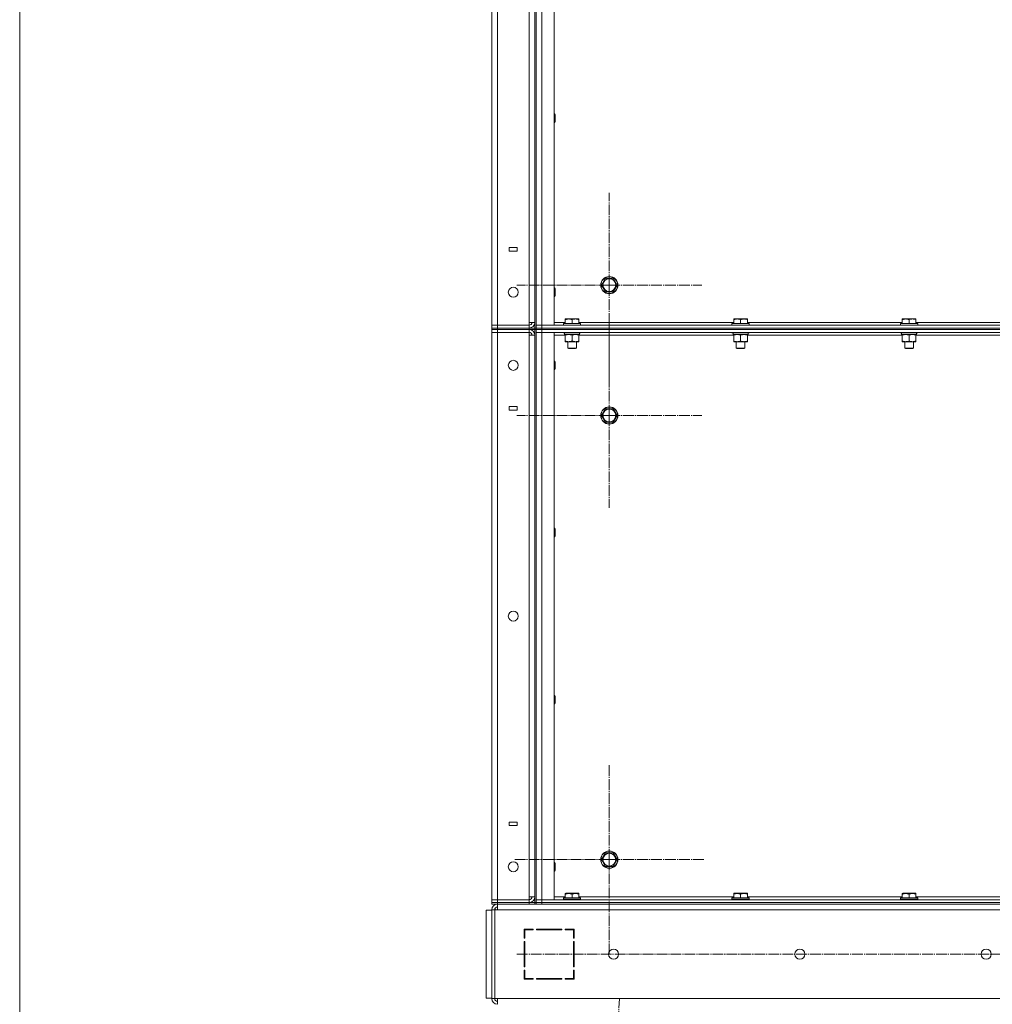
# Model space of a CAD drawing. Units: millimetres. Extents: x 0 to 26070, y -9 to 17820.
# Drawn here: x 11821 to 13178, y 11606 to 12981 of the extents above; entities that cross this region are included whole.
import ezdxf

# ---------------------------------------------------------------- set-up
doc = ezdxf.new("R2010")
doc.units = ezdxf.units.MM
doc.linetypes.add('K5LT_AXLED', pattern=[19.5, 15, -1.5, 1.5, -1.5])
doc.linetypes.add('K5LT_THIN', pattern=[0])
for name, color, linetype, true_color in [('DIM', 6, 'Continuous', 0xff00ff), ('OSI', 2, 'Continuous', 0xffff00), ('R', 1, 'Continuous', 0xff0000), ('WELDING', 7, 'Continuous', 0xffffff)]:
    doc.layers.add(name, color=color, linetype=linetype, true_color=true_color)

msp = doc.modelspace()

# ---------------------------------------------------------------- linework, layer by layer
at = {"layer": 'DIM', "color": 7, "linetype": 'K5LT_THIN', "lineweight": 18}
msp.add_line((11820.6, 9596.3), (11820.6, 14170.3), dxfattribs=at)
at = {"layer": 'OSI', "color": 30, "linetype": 'K5LT_AXLED', "lineweight": 18, "true_color": 0xff8000}
for p, q in [((12643.5, 12610.3), (12643.5, 12739.3)), ((12643.5, 12610.3), (12514.6, 12610.3)), ((12643.5, 12610.3), (12772.5, 12610.3)), ((12643.5, 12610.3), (12643.5, 12481.3)), ((12643.5, 12428.3), (12643.5, 12557.3)), ((12643.5, 12428.3), (12514.6, 12428.3)), ((12643.5, 12428.3), (12772.5, 12428.3)), ((12643.5, 12428.3), (12643.5, 12299.3)), ((12643.5, 11808.3), (12643.5, 11940.3)), ((12643.5, 11808.3), (12511.5, 11808.3)), ((12643.5, 11808.3), (12775.5, 11808.3)), ((12643.5, 11808.3), (12643.5, 11676.3)), ((12514.5, 11676.3), (13849.5, 11676.3)), ((12535.5, 9596.3), (12657.7, 11614.4))]:
    msp.add_line(p, q, dxfattribs=at)
at = {"layer": 'R', "color": 7, "linetype": 'K5LT_THIN', "lineweight": 18}
for p, q in [((12539.5, 14350.3), (12539.5, 12550.3)), ((12479.5, 12554.3), (12479.5, 14346.3)), ((12487.5, 14346.3), (12487.5, 12554.3)), ((12531.5, 12558.3), (12531.5, 14342.3)), ((12539.5, 12558.3), (12539.5, 14342.3)), ((12541.5, 12554.3), (12541.5, 14346.3)), ((12541.5, 14346.3), (12541.5, 12554.3)), ((12549.5, 14346.3), (12549.5, 12554.3)), ((12566.5, 12554.3), (12566.5, 14346.3)), ((12566.5, 12849.2), (12567.5, 12849.2)), ((12567.5, 12849.2), (12568, 12848.2)), ((12567.5, 12849.2), (12567.5, 12843.2)), ((12567.5, 12843.2), (12567.5, 12837.2)), ((12567.5, 12837.2), (12568, 12838.2)), ((12568, 12848.2), (12568, 12843.2)), ((12568, 12843.2), (12568, 12838.2)), ((12566.5, 12837.2), (12567.5, 12837.2)), ((12503.9, 12662.8), (12503.9, 12657.8)), ((12514.9, 12662.8), (12503.9, 12662.8)), ((12514.9, 12657.8), (12514.9, 12662.8)), ((12503.9, 12657.8), (12514.9, 12657.8)), ((12632.6, 12610.3), (12638, 12619.8)), ((12638, 12619.8), (12643.5, 12619.8)), ((12643.5, 12619.8), (12649, 12619.8)), ((12649, 12619.8), (12654.5, 12610.3)), ((12566.5, 12606.3), (12567.5, 12606.3)), ((12567.5, 12606.3), (12568, 12605.3)), ((12567.5, 12606.3), (12567.5, 12600.3)), ((12568, 12605.3), (12568, 12600.3)), ((12638, 12600.8), (12632.6, 12610.3)), ((12654.5, 12610.3), (12649, 12600.8)), ((12566.5, 12594.3), (12567.5, 12594.3)), ((12567.5, 12600.3), (12567.5, 12594.3)), ((12567.5, 12594.3), (12568, 12595.3)), ((12568, 12600.3), (12568, 12595.3)), ((12649, 12600.8), (12638, 12600.8)), ((12582, 12563), (12582.6, 12563.3)), ((12582, 12562.2), (12582, 12563)), ((12587, 12563.3), (12582.6, 12563.3)), ((12600.5, 12563.3), (12587, 12563.3)), ((12601, 12563), (12600.5, 12563.3)), ((12601, 12563), (12601, 12562.2)), ((12817.2, 12563), (12817.8, 12563.3)), ((12817.2, 12562.2), (12817.2, 12563)), ((12822.2, 12563.3), (12817.8, 12563.3)), ((12835.7, 12563.3), (12822.2, 12563.3)), ((12836.2, 12563), (12835.7, 12563.3)), ((12836.2, 12563), (12836.2, 12562.2)), ((13052.4, 12563), (13053, 12563.3)), ((13052.4, 12562.2), (13052.4, 12563)), ((13057.4, 12563.3), (13053, 12563.3)), ((13070.9, 12563.3), (13057.4, 12563.3)), ((13071.4, 12563), (13070.9, 12563.3)), ((13071.4, 12563), (13071.4, 12562.2)), ((12487.5, 12554.3), (12479.5, 12554.3)), ((12479.5, 12554.3), (12487.5, 12554.3)), ((12479.5, 12550.3), (12479.5, 12554.3)), ((12487.5, 12550.3), (12479.5, 12550.3)), ((12479.5, 12548.3), (12479.5, 12550.3)), ((12479.5, 12550.3), (12487.5, 12550.3)), ((12479.5, 12548.3), (12479.5, 12550.3)), ((12487.5, 12554.3), (12531.5, 12554.3)), ((12487.5, 12554.3), (12531.5, 12554.3)), ((12487.5, 12550.3), (12487.5, 12554.3)), ((12487.5, 12550.3), (12531.5, 12550.3)), ((12487.5, 12550.3), (12531.5, 12550.3)), ((12487.5, 12548.3), (12487.5, 12550.3)), ((12531.5, 12554.3), (12531.5, 12558.3)), ((12539.5, 12558.3), (12531.5, 12558.3)), ((12531.5, 12550.3), (12531.5, 12554.3)), ((12531.5, 12550.3), (12539.5, 12550.3)), ((12531.5, 12548.3), (12531.5, 12550.3)), ((12539.5, 12550.3), (12541.5, 12550.3)), ((12539.5, 12548.3), (12539.5, 12550.3)), ((12541.5, 12554.3), (12549.5, 12554.3)), ((12541.5, 12554.3), (12549.5, 12554.3)), ((12541.5, 12554.3), (12541.5, 12550.3)), ((12549.5, 12550.3), (12541.5, 12550.3)), ((12541.5, 12548.3), (12541.5, 12550.3)), ((12541.5, 12550.3), (12549.5, 12550.3)), ((12541.5, 12548.3), (12541.5, 12550.3)), ((12549.5, 12554.3), (12566.5, 12554.3)), ((13809.5, 12554.3), (12549.5, 12554.3)), ((12549.5, 12554.3), (12549.5, 12550.3)), ((13809.5, 12550.3), (12549.5, 12550.3)), ((12549.5, 12550.3), (13809.5, 12550.3)), ((12549.5, 12548.3), (12549.5, 12550.3)), ((12566.5, 12558.3), (12582, 12558.3)), ((12579.5, 12556.5), (12579.7, 12556.8)), ((12579.5, 12556.5), (12579.5, 12554.6)), ((12585.5, 12556.5), (12579.5, 12556.5)), ((12579.5, 12554.6), (12579.7, 12554.3)), ((12585.5, 12554.6), (12579.5, 12554.6)), ((12585.6, 12556.8), (12579.7, 12556.8)), ((12582, 12562.2), (12582, 12556.8)), ((12603.5, 12556.5), (12585.5, 12556.5)), ((12603.5, 12554.6), (12585.5, 12554.6)), ((12603.4, 12556.8), (12585.6, 12556.8)), ((12591.5, 12562.2), (12591.5, 12556.8)), ((12601, 12562.2), (12601, 12556.8)), ((12601, 12558.3), (12817.2, 12558.3)), ((12603.5, 12556.5), (12603.4, 12556.8)), ((12603.5, 12554.6), (12603.4, 12554.3)), ((12603.5, 12556.5), (12603.5, 12554.6)), ((12814.7, 12556.5), (12814.9, 12556.8)), ((12814.7, 12556.5), (12814.7, 12554.6)), ((12820.7, 12556.5), (12814.7, 12556.5)), ((12814.7, 12554.6), (12814.9, 12554.3)), ((12820.7, 12554.6), (12814.7, 12554.6)), ((12820.8, 12556.8), (12814.9, 12556.8)), ((12817.2, 12562.2), (12817.2, 12556.8)), ((12838.7, 12556.5), (12820.7, 12556.5)), ((12838.7, 12554.6), (12820.7, 12554.6)), ((12838.6, 12556.8), (12820.8, 12556.8)), ((12826.7, 12562.2), (12826.7, 12556.8)), ((12836.2, 12562.2), (12836.2, 12556.8)), ((12836.2, 12558.3), (13052.4, 12558.3)), ((12838.7, 12556.5), (12838.6, 12556.8)), ((12838.7, 12554.6), (12838.6, 12554.3)), ((12838.7, 12556.5), (12838.7, 12554.6)), ((13049.9, 12556.5), (13050.1, 12556.8)), ((13049.9, 12556.5), (13049.9, 12554.6)), ((13055.9, 12556.5), (13049.9, 12556.5)), ((13049.9, 12554.6), (13050.1, 12554.3)), ((13055.9, 12554.6), (13049.9, 12554.6)), ((13056, 12556.8), (13050.1, 12556.8)), ((13052.4, 12562.2), (13052.4, 12556.8)), ((13073.9, 12556.5), (13055.9, 12556.5)), ((13073.9, 12554.6), (13055.9, 12554.6)), ((13073.8, 12556.8), (13056, 12556.8)), ((13061.9, 12562.2), (13061.9, 12556.8)), ((13071.4, 12562.2), (13071.4, 12556.8)), ((13071.4, 12558.3), (13287.6, 12558.3)), ((13073.9, 12556.5), (13073.8, 12556.8)), ((13073.9, 12554.6), (13073.8, 12554.3)), ((13073.9, 12556.5), (13073.9, 12554.6)), ((12479.5, 12548.3), (12479.5, 12544.3)), ((12479.5, 12548.3), (12487.5, 12548.3)), ((12487.5, 12548.3), (12479.5, 12548.3)), ((12479.5, 12548.3), (12479.5, 12544.3)), ((12479.5, 11752.3), (12479.5, 12544.3)), ((12479.5, 12544.3), (12487.5, 12544.3)), ((12487.5, 12544.3), (12479.5, 12544.3)), ((12479.5, 12544.3), (12479.5, 11752.3)), ((12531.5, 12548.3), (12487.5, 12548.3)), ((12487.5, 12548.3), (12487.5, 12544.3)), ((12487.5, 12548.3), (12531.5, 12548.3)), ((12531.5, 12544.3), (12487.5, 12544.3)), ((12487.5, 12544.3), (12487.5, 11752.3)), ((12531.5, 12548.3), (12531.5, 12544.3)), ((12539.5, 12548.3), (12531.5, 12548.3)), ((12531.5, 12540.3), (12531.5, 12544.3)), ((12531.5, 11756.3), (12531.5, 12540.3)), ((12539.5, 12540.3), (12531.5, 12540.3)), ((12539.5, 12548.3), (12539.5, 11748.3)), ((12539.5, 12548.3), (12541.5, 12548.3)), ((12539.5, 11756.3), (12539.5, 12540.3)), ((12541.5, 12544.3), (12541.5, 12548.3)), ((12541.5, 12548.3), (12549.5, 12548.3)), ((12549.5, 12548.3), (12541.5, 12548.3)), ((12541.5, 11752.3), (12541.5, 12544.3)), ((12549.5, 12544.3), (12541.5, 12544.3)), ((12549.5, 12544.3), (12541.5, 12544.3)), ((12541.5, 12544.3), (12541.5, 11752.3)), ((12549.5, 12548.3), (13809.5, 12548.3)), ((12549.5, 12544.3), (12549.5, 12548.3)), ((12549.5, 12548.3), (13809.5, 12548.3)), ((12549.5, 12544.3), (12549.5, 11752.3)), ((12566.5, 12544.3), (12549.5, 12544.3)), ((12549.5, 12544.3), (13809.5, 12544.3)), ((12566.5, 11752.3), (12566.5, 12544.3)), ((12582, 12540.3), (12566.5, 12540.3)), ((12579.5, 12544.3), (12579.5, 12544.1)), ((12579.5, 12544.1), (12579.7, 12543.8)), ((12585.5, 12544.1), (12579.5, 12544.1)), ((12585.6, 12543.8), (12579.7, 12543.8)), ((12581, 12543.8), (12581, 12541.3)), ((12602, 12541.3), (12581, 12541.3)), ((12582, 12540.5), (12582, 12541.3)), ((12582, 12540.5), (12582, 12532.2)), ((12603.5, 12544.1), (12585.5, 12544.1)), ((12603.4, 12543.8), (12585.6, 12543.8)), ((12591.5, 12540.5), (12591.5, 12532.2)), ((12601, 12541.3), (12601, 12540.5)), ((12601, 12540.5), (12601, 12532.2)), ((12817.2, 12540.3), (12601, 12540.3)), ((12602, 12543.8), (12602, 12541.3)), ((12603.5, 12544.1), (12603.4, 12543.8)), ((12603.5, 12544.3), (12603.5, 12544.1)), ((12814.7, 12544.3), (12814.7, 12544.1)), ((12814.7, 12544.1), (12814.9, 12543.8)), ((12820.7, 12544.1), (12814.7, 12544.1)), ((12820.8, 12543.8), (12814.9, 12543.8)), ((12816.2, 12543.8), (12816.2, 12541.3)), ((12837.2, 12541.3), (12816.2, 12541.3)), ((12817.2, 12540.5), (12817.2, 12541.3)), ((12817.2, 12540.5), (12817.2, 12532.2)), ((12838.7, 12544.1), (12820.7, 12544.1)), ((12838.6, 12543.8), (12820.8, 12543.8)), ((12826.7, 12540.5), (12826.7, 12532.2)), ((12836.2, 12541.3), (12836.2, 12540.5)), ((12836.2, 12540.5), (12836.2, 12532.2)), ((13052.4, 12540.3), (12836.2, 12540.3)), ((12837.2, 12543.8), (12837.2, 12541.3)), ((12838.7, 12544.1), (12838.6, 12543.8)), ((12838.7, 12544.3), (12838.7, 12544.1)), ((13049.9, 12544.3), (13049.9, 12544.1)), ((13049.9, 12544.1), (13050.1, 12543.8)), ((13055.9, 12544.1), (13049.9, 12544.1)), ((13056, 12543.8), (13050.1, 12543.8)), ((13051.4, 12543.8), (13051.4, 12541.3)), ((13072.4, 12541.3), (13051.4, 12541.3)), ((13052.4, 12540.5), (13052.4, 12541.3)), ((13052.4, 12540.5), (13052.4, 12532.2)), ((13073.9, 12544.1), (13055.9, 12544.1)), ((13073.8, 12543.8), (13056, 12543.8)), ((13061.9, 12540.5), (13061.9, 12532.2)), ((13071.4, 12541.3), (13071.4, 12540.5)), ((13071.4, 12540.5), (13071.4, 12532.2)), ((13287.6, 12540.3), (13071.4, 12540.3)), ((13072.4, 12543.8), (13072.4, 12541.3)), ((13073.9, 12544.1), (13073.8, 12543.8)), ((13073.9, 12544.3), (13073.9, 12544.1)), ((12582, 12531.3), (12582, 12532.2)), ((12586.8, 12531.3), (12582, 12531.3)), ((12585.5, 12531.3), (12585.5, 12522.4)), ((12585.5, 12522.4), (12586.5, 12521.8)), ((12588.5, 12522.4), (12585.5, 12522.4)), ((12589, 12521.8), (12586.5, 12521.8)), ((12601, 12531.3), (12586.8, 12531.3)), ((12597.5, 12522.4), (12588.5, 12522.4)), ((12596.5, 12521.8), (12589, 12521.8)), ((12597.5, 12522.4), (12596.5, 12521.8)), ((12597.5, 12531.3), (12597.5, 12522.4)), ((12601, 12532.2), (12601, 12531.3)), ((12817.2, 12531.3), (12817.2, 12532.2)), ((12822, 12531.3), (12817.2, 12531.3)), ((12820.7, 12531.3), (12820.7, 12522.4)), ((12820.7, 12522.4), (12821.7, 12521.8)), ((12823.7, 12522.4), (12820.7, 12522.4)), ((12824.2, 12521.8), (12821.7, 12521.8)), ((12836.2, 12531.3), (12822, 12531.3)), ((12832.7, 12522.4), (12823.7, 12522.4)), ((12831.7, 12521.8), (12824.2, 12521.8)), ((12832.7, 12522.4), (12831.7, 12521.8)), ((12832.7, 12531.3), (12832.7, 12522.4)), ((12836.2, 12532.2), (12836.2, 12531.3)), ((13052.4, 12531.3), (13052.4, 12532.2)), ((13057.2, 12531.3), (13052.4, 12531.3)), ((13055.9, 12531.3), (13055.9, 12522.4)), ((13055.9, 12522.4), (13056.9, 12521.8)), ((13058.9, 12522.4), (13055.9, 12522.4)), ((13059.4, 12521.8), (13056.9, 12521.8)), ((13071.4, 12531.3), (13057.2, 12531.3)), ((13067.9, 12522.4), (13058.9, 12522.4)), ((13066.9, 12521.8), (13059.4, 12521.8)), ((13067.9, 12522.4), (13066.9, 12521.8)), ((13067.9, 12531.3), (13067.9, 12522.4)), ((13071.4, 12532.2), (13071.4, 12531.3)), ((12566.5, 12504.3), (12567.5, 12504.3)), ((12567.5, 12504.3), (12568, 12503.3)), ((12567.5, 12504.3), (12567.5, 12492.3)), ((12568, 12503.3), (12568, 12493.3)), ((12566.5, 12492.3), (12567.5, 12492.3)), ((12567.5, 12492.3), (12568, 12493.3)), ((12503.9, 12440.8), (12503.9, 12435.8)), ((12514.9, 12440.8), (12503.9, 12440.8)), ((12514.9, 12435.8), (12514.9, 12440.8)), ((12503.9, 12435.8), (12514.9, 12435.8)), ((12632.6, 12428.3), (12638, 12437.8)), ((12638, 12418.8), (12632.6, 12428.3)), ((12638, 12437.8), (12649, 12437.8)), ((12649, 12437.8), (12654.5, 12428.3)), ((12654.5, 12428.3), (12649, 12418.8)), ((12643.5, 12418.8), (12638, 12418.8)), ((12649, 12418.8), (12643.5, 12418.8)), ((12566.5, 12271), (12567.5, 12271)), ((12567.5, 12271), (12568, 12270)), ((12567.5, 12271), (12567.5, 12259)), ((12568, 12270), (12568, 12260)), ((12566.5, 12259), (12567.5, 12259)), ((12567.5, 12259), (12568, 12260)), ((12566.5, 12037.6), (12567.5, 12037.6)), ((12567.5, 12037.6), (12568, 12036.6)), ((12567.5, 12037.6), (12567.5, 12025.6)), ((12568, 12036.6), (12568, 12026.6)), ((12566.5, 12025.6), (12567.5, 12025.6)), ((12567.5, 12025.6), (12568, 12026.6)), ((12503.9, 11860.8), (12503.9, 11855.8)), ((12514.9, 11860.8), (12503.9, 11860.8)), ((12503.9, 11855.8), (12514.9, 11855.8)), ((12514.9, 11855.8), (12514.9, 11860.8)), ((12632.6, 11808.3), (12638, 11817.8)), ((12638, 11798.8), (12632.6, 11808.3)), ((12638, 11817.8), (12643.5, 11817.8)), ((12643.5, 11817.8), (12649, 11817.8)), ((12649, 11817.8), (12654.5, 11808.3)), ((12654.5, 11808.3), (12649, 11798.8)), ((12566.5, 11804.3), (12567.5, 11804.3)), ((12567.5, 11804.3), (12568, 11803.3)), ((12567.5, 11804.3), (12567.5, 11792.3)), ((12567.5, 11792.3), (12568, 11793.3)), ((12568, 11803.3), (12568, 11793.3)), ((12649, 11798.8), (12638, 11798.8)), ((12566.5, 11792.3), (12567.5, 11792.3)), ((12487.5, 11752.3), (12479.5, 11752.3)), ((12479.5, 11752.3), (12487.5, 11752.3)), ((12479.5, 11748.3), (12479.5, 11752.3)), ((12479.5, 11748.3), (12479.5, 11752.3)), ((12487.5, 11752.3), (12531.5, 11752.3)), ((12487.5, 11752.3), (12531.5, 11752.3)), ((12487.5, 11748.3), (12487.5, 11752.3)), ((12531.5, 11752.3), (12531.5, 11756.3)), ((12539.5, 11756.3), (12531.5, 11756.3)), ((12531.5, 11748.3), (12531.5, 11752.3)), ((12541.5, 11752.3), (12549.5, 11752.3)), ((12541.5, 11752.3), (12549.5, 11752.3)), ((12541.5, 11752.3), (12541.5, 11748.3)), ((12549.5, 11752.3), (12566.5, 11752.3)), ((13809.5, 11752.3), (12549.5, 11752.3)), ((12549.5, 11752.3), (12549.5, 11748.3)), ((12566.5, 11756.3), (12582, 11756.3)), ((12579.5, 11754.5), (12579.7, 11754.8)), ((12579.5, 11754.5), (12579.5, 11752.6)), ((12585.5, 11754.5), (12579.5, 11754.5)), ((12579.5, 11752.6), (12579.7, 11752.3)), ((12585.5, 11752.6), (12579.5, 11752.6)), ((12585.6, 11754.8), (12579.7, 11754.8)), ((12582, 11761), (12582.6, 11761.3)), ((12582, 11760.2), (12582, 11761)), ((12582, 11760.2), (12582, 11754.8)), ((12587, 11761.3), (12582.6, 11761.3)), ((12603.5, 11754.5), (12585.5, 11754.5)), ((12603.5, 11752.6), (12585.5, 11752.6)), ((12603.4, 11754.8), (12585.6, 11754.8)), ((12600.5, 11761.3), (12587, 11761.3)), ((12591.5, 11760.2), (12591.5, 11754.8)), ((12601, 11761), (12600.5, 11761.3)), ((12601, 11761), (12601, 11760.2)), ((12601, 11760.2), (12601, 11754.8)), ((12601, 11756.3), (12817.2, 11756.3)), ((12603.5, 11754.5), (12603.4, 11754.8)), ((12603.5, 11752.6), (12603.4, 11752.3)), ((12603.5, 11754.5), (12603.5, 11752.6)), ((12814.7, 11754.5), (12814.9, 11754.8)), ((12814.7, 11754.5), (12814.7, 11752.6)), ((12820.7, 11754.5), (12814.7, 11754.5)), ((12814.7, 11752.6), (12814.9, 11752.3)), ((12820.7, 11752.6), (12814.7, 11752.6)), ((12820.8, 11754.8), (12814.9, 11754.8)), ((12817.2, 11761), (12817.8, 11761.3)), ((12817.2, 11760.2), (12817.2, 11761)), ((12817.2, 11760.2), (12817.2, 11754.8)), ((12822.2, 11761.3), (12817.8, 11761.3)), ((12838.7, 11754.5), (12820.7, 11754.5)), ((12838.7, 11752.6), (12820.7, 11752.6)), ((12838.6, 11754.8), (12820.8, 11754.8)), ((12835.7, 11761.3), (12822.2, 11761.3)), ((12826.7, 11760.2), (12826.7, 11754.8)), ((12836.2, 11761), (12835.7, 11761.3)), ((12836.2, 11761), (12836.2, 11760.2)), ((12836.2, 11760.2), (12836.2, 11754.8)), ((12836.2, 11756.3), (13052.4, 11756.3)), ((12838.7, 11754.5), (12838.6, 11754.8)), ((12838.7, 11752.6), (12838.6, 11752.3)), ((12838.7, 11754.5), (12838.7, 11752.6)), ((13049.9, 11754.5), (13050.1, 11754.8)), ((13049.9, 11754.5), (13049.9, 11752.6)), ((13055.9, 11754.5), (13049.9, 11754.5)), ((13049.9, 11752.6), (13050.1, 11752.3)), ((13055.9, 11752.6), (13049.9, 11752.6)), ((13056, 11754.8), (13050.1, 11754.8)), ((13052.4, 11761), (13053, 11761.3)), ((13052.4, 11760.2), (13052.4, 11761)), ((13052.4, 11760.2), (13052.4, 11754.8)), ((13057.4, 11761.3), (13053, 11761.3)), ((13073.9, 11754.5), (13055.9, 11754.5)), ((13073.9, 11752.6), (13055.9, 11752.6)), ((13073.8, 11754.8), (13056, 11754.8)), ((13070.9, 11761.3), (13057.4, 11761.3)), ((13061.9, 11760.2), (13061.9, 11754.8)), ((13071.4, 11761), (13070.9, 11761.3)), ((13071.4, 11761), (13071.4, 11760.2)), ((13071.4, 11760.2), (13071.4, 11754.8)), ((13071.4, 11756.3), (13287.6, 11756.3)), ((13073.9, 11754.5), (13073.8, 11754.8)), ((13073.9, 11752.6), (13073.8, 11752.3)), ((13073.9, 11754.5), (13073.9, 11752.6)), ((12479.5, 11748.3), (12487.5, 11748.3)), ((12479.5, 11746.3), (12479.5, 11748.3)), ((12487.5, 11748.3), (12479.5, 11748.3)), ((12487.5, 11746.3), (12479.5, 11746.3)), ((12479.5, 11738.3), (12479.5, 11614.3)), ((12479.5, 11738.3), (12483.5, 11738.3)), ((12483.5, 11738.3), (12483.5, 11614.3)), ((12483.5, 11738.3), (12487.5, 11738.3)), ((12487.5, 11748.3), (12531.5, 11748.3)), ((12487.5, 11746.3), (12487.5, 11748.3)), ((12487.5, 11748.3), (12531.5, 11748.3)), ((12487.5, 11738.3), (12487.5, 11746.3)), ((12487.5, 11746.3), (12531.5, 11746.3)), ((13871.5, 11738.3), (12487.5, 11738.3)), ((12531.5, 11748.3), (12539.5, 11748.3)), ((12531.5, 11746.3), (12531.5, 11748.3)), ((12539.5, 11746.3), (12531.5, 11746.3)), ((12539.5, 11748.3), (12541.5, 11748.3)), ((12539.5, 11746.3), (12539.5, 11748.3)), ((12541.5, 11746.3), (12539.5, 11746.3)), ((12539.5, 11746.3), (12541.5, 11746.3)), ((12549.5, 11748.3), (12541.5, 11748.3)), ((12541.5, 11748.3), (12549.5, 11748.3)), ((12541.5, 11746.3), (12541.5, 11748.3)), ((12549.5, 11746.3), (12541.5, 11746.3)), ((13809.5, 11748.3), (12549.5, 11748.3)), ((12549.5, 11748.3), (13809.5, 11748.3)), ((12549.5, 11746.3), (12549.5, 11748.3)), ((12549.5, 11746.3), (13809.5, 11746.3)), ((12471.5, 11737.8), (12479.5, 11737.8)), ((12471.5, 11737.8), (12471.5, 11614.8)), ((12524.5, 11711.3), (12524.5, 11698.8)), ((12537, 11711.3), (12524.5, 11711.3)), ((12535.1, 11711.3), (12537, 11710.3)), ((12537, 11710.3), (12537, 11711.3)), ((12577, 11711.3), (12542, 11711.3)), ((12542, 11711.3), (12542, 11710.3)), ((12548.8, 11710.3), (12548.3, 11711.3)), ((12554.6, 11711.3), (12555.2, 11710.3)), ((12558.6, 11710.3), (12558.1, 11711.3)), ((12577, 11710.3), (12577, 11711.3)), ((12582, 11711.3), (12582, 11710.3)), ((12594.5, 11711.3), (12582, 11711.3)), ((12594.5, 11698.8), (12594.5, 11711.3)), ((12525.5, 11700.4), (12524.5, 11700.9)), ((12524.5, 11698.8), (12525.5, 11698.8)), ((12525.5, 11710.3), (12537, 11710.3)), ((12525.5, 11698.8), (12525.5, 11710.3)), ((12542, 11710.3), (12577, 11710.3)), ((12582, 11710.3), (12593.5, 11710.3)), ((12593.5, 11710.3), (12593.5, 11698.8)), ((12593.5, 11698.8), (12594.5, 11698.8)), ((12524.5, 11693.8), (12524.5, 11658.8)), ((12525.5, 11693.8), (12524.5, 11693.8)), ((12525.5, 11658.8), (12525.5, 11693.8)), ((12594.5, 11693.8), (12593.5, 11693.8)), ((12593.5, 11693.8), (12593.5, 11658.8)), ((12594.5, 11658.8), (12594.5, 11693.8)), ((12524.5, 11674.6), (12525.5, 11675.7)), ((12524.5, 11658.8), (12525.5, 11658.8)), ((12593.5, 11658.8), (12594.5, 11658.8)), ((12525.5, 11653.8), (12524.5, 11653.8)), ((12524.5, 11653.8), (12524.5, 11641.3)), ((12525.5, 11642.3), (12525.5, 11653.8)), ((12537, 11642.3), (12525.5, 11642.3)), ((12525.5, 11641.3), (12525.5, 11642.3)), ((12535.5, 11641.3), (12535.5, 11642.3)), ((12537, 11641.3), (12537, 11642.3)), ((12577, 11642.3), (12542, 11642.3)), ((12542, 11642.3), (12542, 11641.3)), ((12577, 11641.3), (12577, 11642.3)), ((12582, 11642.3), (12582, 11641.3)), ((12593.5, 11642.3), (12582, 11642.3)), ((12594.5, 11653.8), (12593.5, 11653.8)), ((12593.5, 11653.8), (12593.5, 11642.3)), ((12594.5, 11649.4), (12593.5, 11651.1)), ((12593.5, 11645.2), (12594.5, 11643.5)), ((12594.5, 11641.3), (12594.5, 11653.8)), ((12524.5, 11641.3), (12537, 11641.3)), ((12542, 11641.3), (12577, 11641.3)), ((12582, 11641.3), (12594.5, 11641.3)), ((12471.5, 11614.8), (12479.5, 11614.8)), ((12479.5, 11614.3), (12483.5, 11614.3)), ((12483.5, 11614.3), (12487.5, 11614.3)), ((12487.5, 11614.3), (13871.5, 11614.3)), ((12487.5, 11614.3), (12487.5, 11606.3))]:
    msp.add_line(p, q, dxfattribs=at)
for centre, radius in [((12643.5, 12610.3), 12), ((12643.5, 12610.3), 11.8), ((12643.5, 12610.3), 8.97), ((12509.5, 12600.3), 7), ((12509.5, 12498.3), 7), ((12643.5, 12428.3), 12), ((12643.5, 12428.3), 11.8), ((12643.5, 12428.3), 8.97), ((12509.5, 12148.3), 7), ((12643.5, 11808.3), 12), ((12643.5, 11808.3), 11.8), ((12643.5, 11808.3), 8.97), ((12509.5, 11798.3), 7), ((12649.5, 11676.3), 7), ((12909.5, 11676.3), 7), ((13169.5, 11676.3), 7)]:
    msp.add_circle(centre, radius, dxfattribs=at)
for centre, radius, start, end in [((12531.5, 12558.3), 4, 270, 0), ((12531.5, 12558.3), 8, 270, 0), ((12531.5, 12540.3), 8, 0, 90), ((12531.5, 12540.3), 4, 0, 90), ((12531.5, 11756.3), 4, 270, 0), ((12531.5, 11756.3), 8, 270, 0), ((12487.5, 11738.3), 8, 90, 180), ((12487.5, 11738.3), 4, 90, 180), ((12487.9, 11737.9), 4.37, 94.8153, 175.1847), ((12523.5, 11649.9), 2, 0, 60), ((12487.5, 11614.3), 8, 180, 270), ((12487.5, 11614.3), 4, 180, 270)]:
    msp.add_arc(centre, radius, start, end, dxfattribs=at)
at = {"layer": 'WELDING', "color": 7, "linetype": 'K5LT_THIN', "lineweight": 18}
for points, knots in [([(12586.8, 12563), (12586.5, 12563), (12586, 12563), (12585.2, 12562.9), (12584.5, 12562.8), (12583.6, 12562.6), (12582.8, 12562.4), (12582.3, 12562.2), (12582, 12562.2)], [0, 0, 0, 0, 1.518927, 2.894547, 4.225697, 5.80754, 7.696747, 9, 9, 9, 9]), ([(12591.5, 12562.2), (12591.2, 12562.2), (12590.8, 12562.4), (12590.1, 12562.6), (12589.3, 12562.7), (12588.5, 12562.9), (12587.8, 12563), (12587.2, 12563), (12586.9, 12563), (12586.8, 12563)], [0, 0, 0, 0, 1.837989, 2.830297, 4.749644, 6.389932, 7.96839, 9.312499, 10, 10, 10, 10]), ([(12601, 12562.2), (12600.5, 12562.3), (12599.7, 12562.6), (12598.8, 12562.8), (12598.1, 12562.9), (12597.6, 12562.9), (12597.1, 12563), (12596.6, 12563), (12596.1, 12563), (12595.5, 12563), (12595, 12562.9), (12594.4, 12562.9), (12593.8, 12562.8), (12592.8, 12562.5), (12592, 12562.3), (12591.5, 12562.2)], [0, 0, 0, 0, 2.704026, 3.977567, 4.913586, 5.783319, 6.583675, 7.42636, 8.303602, 9.201828, 10.1214, 11.060865, 12.021818, 13.488338, 16, 16, 16, 16]), ([(12822, 12563), (12821.7, 12563), (12821.2, 12563), (12820.4, 12562.9), (12819.7, 12562.8), (12818.8, 12562.6), (12818, 12562.4), (12817.5, 12562.2), (12817.2, 12562.2)], [0, 0, 0, 0, 1.518927, 2.894547, 4.225697, 5.80754, 7.696747, 9, 9, 9, 9]), ([(12826.7, 12562.2), (12826.4, 12562.2), (12826, 12562.4), (12825.3, 12562.6), (12824.5, 12562.7), (12823.7, 12562.9), (12823, 12563), (12822.4, 12563), (12822.1, 12563), (12822, 12563)], [0, 0, 0, 0, 1.837989, 2.830297, 4.749644, 6.389932, 7.96839, 9.312499, 10, 10, 10, 10]), ([(12836.2, 12562.2), (12835.7, 12562.3), (12834.9, 12562.6), (12834, 12562.8), (12833.3, 12562.9), (12832.8, 12562.9), (12832.3, 12563), (12831.8, 12563), (12831.3, 12563), (12830.7, 12563), (12830.2, 12562.9), (12829.6, 12562.9), (12829, 12562.8), (12828, 12562.5), (12827.2, 12562.3), (12826.7, 12562.2)], [0, 0, 0, 0, 2.704026, 3.977567, 4.913586, 5.783319, 6.583675, 7.42636, 8.303602, 9.201828, 10.1214, 11.060865, 12.021818, 13.488338, 16, 16, 16, 16]), ([(13057.2, 12563), (13056.9, 12563), (13056.4, 12563), (13055.6, 12562.9), (13054.9, 12562.8), (13054, 12562.6), (13053.2, 12562.4), (13052.7, 12562.2), (13052.4, 12562.2)], [0, 0, 0, 0, 1.518927, 2.894547, 4.225697, 5.80754, 7.696747, 9, 9, 9, 9]), ([(13061.9, 12562.2), (13061.6, 12562.2), (13061.2, 12562.4), (13060.5, 12562.6), (13059.7, 12562.7), (13058.9, 12562.9), (13058.2, 12563), (13057.6, 12563), (13057.3, 12563), (13057.2, 12563)], [0, 0, 0, 0, 1.837989, 2.830297, 4.749644, 6.389932, 7.96839, 9.312499, 10, 10, 10, 10]), ([(13071.4, 12562.2), (13070.9, 12562.3), (13070.1, 12562.6), (13069.2, 12562.8), (13068.5, 12562.9), (13068, 12562.9), (13067.5, 12563), (13067, 12563), (13066.5, 12563), (13065.9, 12563), (13065.4, 12562.9), (13064.8, 12562.9), (13064.2, 12562.8), (13063.2, 12562.5), (13062.4, 12562.3), (13061.9, 12562.2)], [0, 0, 0, 0, 2.704026, 3.977567, 4.913586, 5.783319, 6.583675, 7.42636, 8.303602, 9.201828, 10.1214, 11.060865, 12.021818, 13.488338, 16, 16, 16, 16]), ([(12586.8, 12541.3), (12586.6, 12541.3), (12586.1, 12541.3), (12585.5, 12541.2), (12584.9, 12541.2), (12584.1, 12541), (12583.1, 12540.8), (12582.4, 12540.6), (12582, 12540.5)], [0, 0, 0, 0, 1.192024, 2.404251, 3.60809, 4.765234, 6.955738, 9, 9, 9, 9]), ([(12591.5, 12540.5), (12591, 12540.6), (12590.3, 12540.8), (12589.3, 12541.1), (12588.6, 12541.2), (12588, 12541.2), (12587.4, 12541.3), (12587, 12541.3), (12586.8, 12541.3)], [0, 0, 0, 0, 2.905563, 4.375924, 5.511195, 6.679161, 7.850161, 9, 9, 9, 9]), ([(12596.3, 12541.3), (12596.1, 12541.3), (12595.6, 12541.3), (12595, 12541.2), (12594.4, 12541.2), (12593.6, 12541), (12592.6, 12540.8), (12591.9, 12540.6), (12591.5, 12540.5)], [0, 0, 0, 0, 1.192024, 2.404251, 3.60809, 4.765234, 6.955738, 9, 9, 9, 9]), ([(12601, 12540.5), (12600.5, 12540.6), (12599.8, 12540.8), (12598.8, 12541.1), (12598.1, 12541.2), (12597.5, 12541.2), (12596.9, 12541.3), (12596.5, 12541.3), (12596.3, 12541.3)], [0, 0, 0, 0, 2.905563, 4.375924, 5.511195, 6.679161, 7.850161, 9, 9, 9, 9]), ([(12822, 12541.3), (12821.8, 12541.3), (12821.3, 12541.3), (12820.7, 12541.2), (12820.1, 12541.2), (12819.3, 12541), (12818.3, 12540.8), (12817.6, 12540.6), (12817.2, 12540.5)], [0, 0, 0, 0, 1.192024, 2.404251, 3.60809, 4.765234, 6.955738, 9, 9, 9, 9]), ([(12826.7, 12540.5), (12826.2, 12540.6), (12825.5, 12540.8), (12824.5, 12541.1), (12823.8, 12541.2), (12823.2, 12541.2), (12822.6, 12541.3), (12822.2, 12541.3), (12822, 12541.3)], [0, 0, 0, 0, 2.905563, 4.375924, 5.511195, 6.679161, 7.850161, 9, 9, 9, 9]), ([(12831.5, 12541.3), (12831.3, 12541.3), (12830.8, 12541.3), (12830.2, 12541.2), (12829.6, 12541.2), (12828.8, 12541), (12827.8, 12540.8), (12827.1, 12540.6), (12826.7, 12540.5)], [0, 0, 0, 0, 1.192024, 2.404251, 3.60809, 4.765234, 6.955738, 9, 9, 9, 9]), ([(12836.2, 12540.5), (12835.7, 12540.6), (12835, 12540.8), (12834, 12541.1), (12833.3, 12541.2), (12832.7, 12541.2), (12832.1, 12541.3), (12831.7, 12541.3), (12831.5, 12541.3)], [0, 0, 0, 0, 2.905563, 4.375924, 5.511195, 6.679161, 7.850161, 9, 9, 9, 9]), ([(13057.2, 12541.3), (13057, 12541.3), (13056.5, 12541.3), (13055.9, 12541.2), (13055.3, 12541.2), (13054.5, 12541), (13053.5, 12540.8), (13052.8, 12540.6), (13052.4, 12540.5)], [0, 0, 0, 0, 1.192024, 2.404251, 3.60809, 4.765234, 6.955738, 9, 9, 9, 9]), ([(13061.9, 12540.5), (13061.4, 12540.6), (13060.7, 12540.8), (13059.7, 12541.1), (13059, 12541.2), (13058.4, 12541.2), (13057.8, 12541.3), (13057.4, 12541.3), (13057.2, 12541.3)], [0, 0, 0, 0, 2.905563, 4.375924, 5.511195, 6.679161, 7.850161, 9, 9, 9, 9]), ([(13066.7, 12541.3), (13066.5, 12541.3), (13066, 12541.3), (13065.4, 12541.2), (13064.8, 12541.2), (13064, 12541), (13063, 12540.8), (13062.3, 12540.6), (13061.9, 12540.5)], [0, 0, 0, 0, 1.192024, 2.404251, 3.60809, 4.765234, 6.955738, 9, 9, 9, 9]), ([(13071.4, 12540.5), (13070.9, 12540.6), (13070.2, 12540.8), (13069.2, 12541.1), (13068.5, 12541.2), (13067.9, 12541.2), (13067.3, 12541.3), (13066.9, 12541.3), (13066.7, 12541.3)], [0, 0, 0, 0, 2.905563, 4.375924, 5.511195, 6.679161, 7.850161, 9, 9, 9, 9]), ([(12582, 12532.2), (12582.5, 12532), (12583.2, 12531.8), (12584.2, 12531.6), (12585, 12531.4), (12585.8, 12531.3), (12586.4, 12531.3), (12586.7, 12531.3), (12586.8, 12531.3)], [0, 0, 0, 0, 2.494996, 4.309231, 5.73815, 7.133977, 8.472011, 9, 9, 9, 9]), ([(12586.8, 12531.3), (12587.1, 12531.3), (12587.5, 12531.3), (12588.2, 12531.4), (12588.7, 12531.4), (12589.4, 12531.6), (12590.3, 12531.8), (12591.1, 12532), (12591.5, 12532.2)], [0, 0, 0, 0, 1.548206, 2.616755, 3.724998, 4.291764, 6.613357, 9, 9, 9, 9]), ([(12591.5, 12532.2), (12592.1, 12532), (12592.9, 12531.7), (12593.9, 12531.5), (12594.5, 12531.4), (12595, 12531.4), (12595.5, 12531.3), (12596.1, 12531.3), (12596.6, 12531.3), (12597.1, 12531.3), (12597.7, 12531.4), (12598.4, 12531.5), (12599.6, 12531.7), (12600.4, 12532), (12601, 12532.2)], [0, 0, 0, 0, 2.72415, 3.912285, 4.716446, 5.530362, 6.353984, 7.180289, 7.997717, 8.810544, 9.605533, 10.761675, 12.184093, 15, 15, 15, 15]), ([(12817.2, 12532.2), (12817.7, 12532), (12818.4, 12531.8), (12819.4, 12531.6), (12820.2, 12531.4), (12821, 12531.3), (12821.6, 12531.3), (12821.9, 12531.3), (12822, 12531.3)], [0, 0, 0, 0, 2.494996, 4.309231, 5.73815, 7.133977, 8.472011, 9, 9, 9, 9]), ([(12822, 12531.3), (12822.3, 12531.3), (12822.7, 12531.3), (12823.4, 12531.4), (12823.9, 12531.4), (12824.6, 12531.6), (12825.5, 12531.8), (12826.3, 12532), (12826.7, 12532.2)], [0, 0, 0, 0, 1.548206, 2.616755, 3.724998, 4.291764, 6.613357, 9, 9, 9, 9]), ([(12826.7, 12532.2), (12827.3, 12532), (12828.1, 12531.7), (12829.1, 12531.5), (12829.7, 12531.4), (12830.2, 12531.4), (12830.7, 12531.3), (12831.3, 12531.3), (12831.8, 12531.3), (12832.3, 12531.3), (12832.9, 12531.4), (12833.6, 12531.5), (12834.8, 12531.7), (12835.6, 12532), (12836.2, 12532.2)], [0, 0, 0, 0, 2.72415, 3.912285, 4.716446, 5.530362, 6.353984, 7.180289, 7.997717, 8.810544, 9.605533, 10.761675, 12.184093, 15, 15, 15, 15]), ([(13052.4, 12532.2), (13052.9, 12532), (13053.6, 12531.8), (13054.6, 12531.6), (13055.4, 12531.4), (13056.2, 12531.3), (13056.8, 12531.3), (13057.1, 12531.3), (13057.2, 12531.3)], [0, 0, 0, 0, 2.494996, 4.309231, 5.73815, 7.133977, 8.472011, 9, 9, 9, 9]), ([(13057.2, 12531.3), (13057.5, 12531.3), (13057.9, 12531.3), (13058.6, 12531.4), (13059.1, 12531.4), (13059.8, 12531.6), (13060.7, 12531.8), (13061.5, 12532), (13061.9, 12532.2)], [0, 0, 0, 0, 1.548206, 2.616755, 3.724998, 4.291764, 6.613357, 9, 9, 9, 9]), ([(13061.9, 12532.2), (13062.5, 12532), (13063.3, 12531.7), (13064.3, 12531.5), (13064.9, 12531.4), (13065.4, 12531.4), (13065.9, 12531.3), (13066.5, 12531.3), (13067, 12531.3), (13067.5, 12531.3), (13068.1, 12531.4), (13068.8, 12531.5), (13070, 12531.7), (13070.8, 12532), (13071.4, 12532.2)], [0, 0, 0, 0, 2.72415, 3.912285, 4.716446, 5.530362, 6.353984, 7.180289, 7.997717, 8.810544, 9.605533, 10.761675, 12.184093, 15, 15, 15, 15]), ([(12586.8, 11761), (12586.5, 11761), (12586, 11761), (12585.2, 11760.9), (12584.5, 11760.8), (12583.6, 11760.6), (12582.8, 11760.4), (12582.3, 11760.2), (12582, 11760.2)], [0, 0, 0, 0, 1.518927, 2.894547, 4.225697, 5.80754, 7.696747, 9, 9, 9, 9]), ([(12591.5, 11760.2), (12591.2, 11760.2), (12590.8, 11760.4), (12590.1, 11760.6), (12589.3, 11760.7), (12588.5, 11760.9), (12587.8, 11761), (12587.2, 11761), (12586.9, 11761), (12586.8, 11761)], [0, 0, 0, 0, 1.837989, 2.830297, 4.749644, 6.389932, 7.96839, 9.312499, 10, 10, 10, 10]), ([(12601, 11760.2), (12600.5, 11760.3), (12599.7, 11760.6), (12598.8, 11760.8), (12598.1, 11760.9), (12597.6, 11760.9), (12597.1, 11761), (12596.6, 11761), (12596.1, 11761), (12595.5, 11761), (12595, 11760.9), (12594.4, 11760.9), (12593.8, 11760.8), (12592.8, 11760.5), (12592, 11760.3), (12591.5, 11760.2)], [0, 0, 0, 0, 2.704026, 3.977567, 4.913586, 5.783319, 6.583675, 7.42636, 8.303602, 9.201828, 10.1214, 11.060865, 12.021818, 13.488338, 16, 16, 16, 16]), ([(12822, 11761), (12821.7, 11761), (12821.2, 11761), (12820.4, 11760.9), (12819.7, 11760.8), (12818.8, 11760.6), (12818, 11760.4), (12817.5, 11760.2), (12817.2, 11760.2)], [0, 0, 0, 0, 1.518927, 2.894547, 4.225697, 5.80754, 7.696747, 9, 9, 9, 9]), ([(12826.7, 11760.2), (12826.4, 11760.2), (12826, 11760.4), (12825.3, 11760.6), (12824.5, 11760.7), (12823.7, 11760.9), (12823, 11761), (12822.4, 11761), (12822.1, 11761), (12822, 11761)], [0, 0, 0, 0, 1.837989, 2.830297, 4.749644, 6.389932, 7.96839, 9.312499, 10, 10, 10, 10]), ([(12836.2, 11760.2), (12835.7, 11760.3), (12834.9, 11760.6), (12834, 11760.8), (12833.3, 11760.9), (12832.8, 11760.9), (12832.3, 11761), (12831.8, 11761), (12831.3, 11761), (12830.7, 11761), (12830.2, 11760.9), (12829.6, 11760.9), (12829, 11760.8), (12828, 11760.5), (12827.2, 11760.3), (12826.7, 11760.2)], [0, 0, 0, 0, 2.704026, 3.977567, 4.913586, 5.783319, 6.583675, 7.42636, 8.303602, 9.201828, 10.1214, 11.060865, 12.021818, 13.488338, 16, 16, 16, 16]), ([(13057.2, 11761), (13056.9, 11761), (13056.4, 11761), (13055.6, 11760.9), (13054.9, 11760.8), (13054, 11760.6), (13053.2, 11760.4), (13052.7, 11760.2), (13052.4, 11760.2)], [0, 0, 0, 0, 1.518927, 2.894547, 4.225697, 5.80754, 7.696747, 9, 9, 9, 9]), ([(13061.9, 11760.2), (13061.6, 11760.2), (13061.2, 11760.4), (13060.5, 11760.6), (13059.7, 11760.7), (13058.9, 11760.9), (13058.2, 11761), (13057.6, 11761), (13057.3, 11761), (13057.2, 11761)], [0, 0, 0, 0, 1.837989, 2.830297, 4.749644, 6.389932, 7.96839, 9.312499, 10, 10, 10, 10]), ([(13071.4, 11760.2), (13070.9, 11760.3), (13070.1, 11760.6), (13069.2, 11760.8), (13068.5, 11760.9), (13068, 11760.9), (13067.5, 11761), (13067, 11761), (13066.5, 11761), (13065.9, 11761), (13065.4, 11760.9), (13064.8, 11760.9), (13064.2, 11760.8), (13063.2, 11760.5), (13062.4, 11760.3), (13061.9, 11760.2)], [0, 0, 0, 0, 2.704026, 3.977567, 4.913586, 5.783319, 6.583675, 7.42636, 8.303602, 9.201828, 10.1214, 11.060865, 12.021818, 13.488338, 16, 16, 16, 16])]:
    msp.add_open_spline(points, degree=3, knots=knots, dxfattribs=at)

doc.saveas('drawing.dxf')
